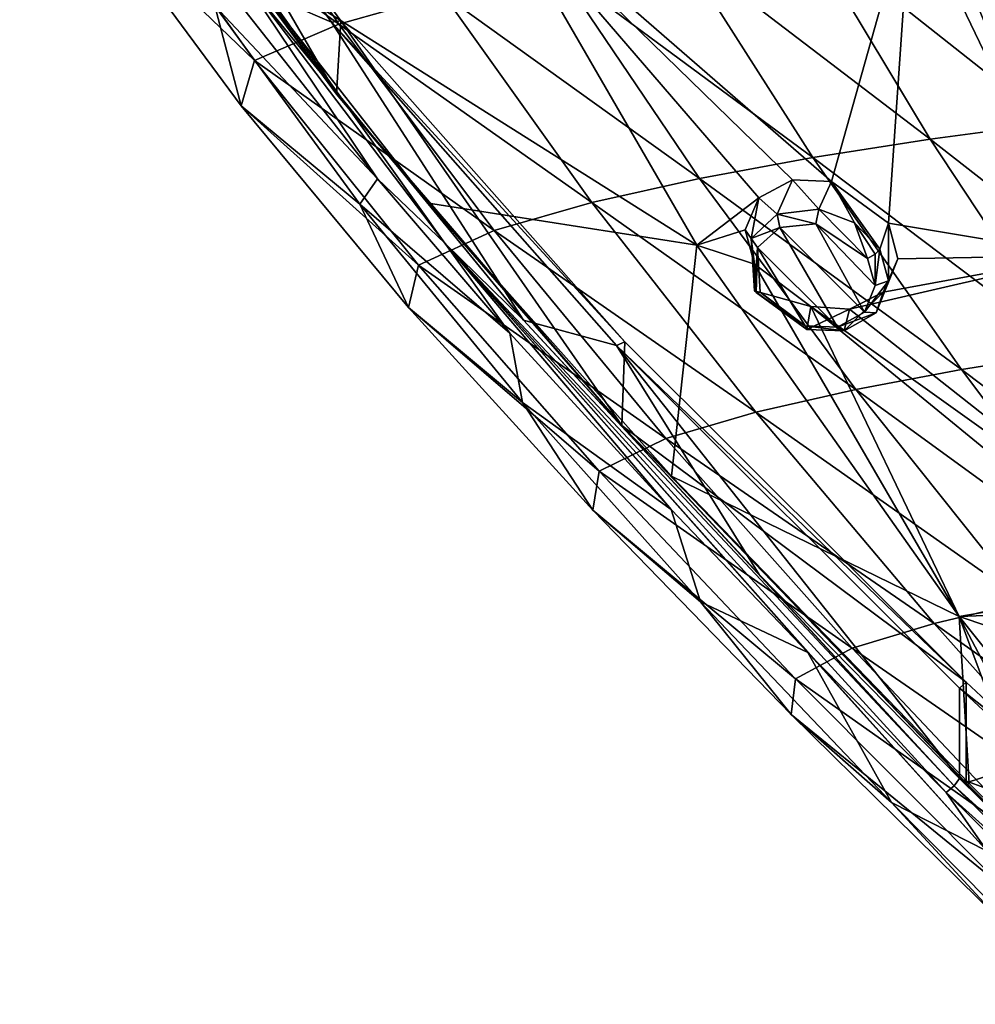
# Model space of a CAD drawing. Units: millimetres. Extents: x -27 to 189, y -328 to 268.
# Drawn here: x -21 to -3, y 166 to 185 of the extents above; entities that cross this region are included whole.
import ezdxf

# ---------------------------------------------------------------- set-up
doc = ezdxf.new("R2010")
doc.units = ezdxf.units.MM
doc.header["$LTSCALE"] = 65.185185
for name, color, linetype in [('249', 7, 'CONTINUOUS'), ('250', 7, 'CONTINUOUS'), ('257', 7, 'CONTINUOUS'), ('367', 7, 'CONTINUOUS'), ('401', 7, 'CONTINUOUS'), ('402', 7, 'CONTINUOUS'), ('617', 7, 'CONTINUOUS'), ('618', 7, 'CONTINUOUS'), ('689', 7, 'CONTINUOUS'), ('690', 7, 'CONTINUOUS'), ('698', 7, 'CONTINUOUS'), ('705', 7, 'CONTINUOUS'), ('706', 7, 'CONTINUOUS'), ('850', 7, 'CONTINUOUS'), ('851', 7, 'CONTINUOUS'), ('852', 7, 'CONTINUOUS')]:
    doc.layers.add(name, color=color, linetype=linetype)

msp = doc.modelspace()

# ---------------------------------------------------------------- linework, layer by layer
at = {"layer": '249', "linetype": 'Continuous'}
for points in [[(-4.503, 180.181, 85.076), (-4.504, 181.288, 84.461), (-4.67, 180.791, 85.407), (-4.503, 180.181, 85.076)], [(-4.325, 180.604, 84.073), (-4.504, 181.288, 84.461), (-4.503, 180.181, 85.076), (-4.325, 180.604, 84.073)], [(-7.066, 180.5, 82.834), (-5.989, 179.689, 82.733), (-7.066, 179.993, 84.029), (-7.066, 180.5, 82.834)], [(-4.601, 179.965, 83.53), (-4.325, 180.604, 84.073), (-4.737, 179.571, 84.605), (-4.601, 179.965, 83.53)], [(-4.737, 179.571, 84.605), (-4.325, 180.604, 84.073), (-4.503, 180.181, 85.076), (-4.737, 179.571, 84.605)], [(-7.066, 179.993, 84.029), (-5.989, 179.689, 82.733), (-6.065, 179.252, 83.908), (-7.066, 179.993, 84.029)], [(-5.248, 179.64, 83.029), (-4.601, 179.965, 83.53), (-5.348, 179.225, 84.16), (-5.248, 179.64, 83.029)], [(-5.348, 179.225, 84.16), (-4.601, 179.965, 83.53), (-4.737, 179.571, 84.605), (-5.348, 179.225, 84.16)], [(-5.989, 179.689, 82.733), (-5.248, 179.64, 83.029), (-6.065, 179.252, 83.908), (-5.989, 179.689, 82.733)], [(-6.065, 179.252, 83.908), (-5.248, 179.64, 83.029), (-5.348, 179.225, 84.16), (-6.065, 179.252, 83.908)]]:
    msp.add_3dface(points, dxfattribs=at)
at = {"layer": '250', "linetype": 'Continuous'}
for points in [[(-6.34, 182.115, 84.308), (-6.988, 181.773, 83.801), (-6.633, 181.459, 85.172), (-6.34, 182.115, 84.308)], [(-5.834, 181.555, 85.508), (-6.34, 182.115, 84.308), (-6.633, 181.459, 85.172), (-5.834, 181.555, 85.508)], [(-5.593, 182.086, 84.581), (-6.34, 182.115, 84.308), (-5.834, 181.555, 85.508), (-5.593, 182.086, 84.581)], [(-5.154, 181.293, 85.567), (-5.593, 182.086, 84.581), (-5.834, 181.555, 85.508), (-5.154, 181.293, 85.567)], [(-4.67, 180.791, 85.407), (-4.504, 181.288, 84.461), (-5.593, 182.086, 84.581), (-4.67, 180.791, 85.407)], [(-4.67, 180.791, 85.407), (-5.593, 182.086, 84.581), (-5.154, 181.293, 85.567), (-4.67, 180.791, 85.407)], [(-6.988, 181.773, 83.801), (-7.245, 181.162, 83.244), (-7.135, 180.994, 84.683), (-6.988, 181.773, 83.801)], [(-6.633, 181.459, 85.172), (-6.988, 181.773, 83.801), (-7.135, 180.994, 84.683), (-6.633, 181.459, 85.172)], [(-7.245, 181.162, 83.244), (-7.066, 180.5, 82.834), (-7.135, 180.994, 84.683), (-7.245, 181.162, 83.244)], [(-7.066, 180.5, 82.834), (-7.066, 179.993, 84.029), (-7.135, 180.994, 84.683), (-7.066, 180.5, 82.834)]]:
    msp.add_3dface(points, dxfattribs=at)
at = {"layer": '257', "linetype": 'Continuous'}
for points in [[(-8.173, 180.867, 82.568), (-12.2, 187.834, 85.721), (-17.078, 186.493, 81.564), (-8.173, 180.867, 82.568)], [(-4.076, 187.494, 88.296), (-12.2, 187.834, 85.721), (-5.593, 182.086, 84.581), (-4.076, 187.494, 88.296)], [(-12.2, 187.834, 85.721), (-6.988, 181.773, 83.801), (-6.34, 182.115, 84.308), (-12.2, 187.834, 85.721)], [(-6.988, 181.773, 83.801), (-12.2, 187.834, 85.721), (-8.173, 180.867, 82.568), (-6.988, 181.773, 83.801)], [(-12.2, 187.834, 85.721), (-6.34, 182.115, 84.308), (-5.593, 182.086, 84.581), (-12.2, 187.834, 85.721)], [(-4.504, 181.288, 84.461), (-4.076, 187.494, 88.296), (-5.593, 182.086, 84.581), (-4.504, 181.288, 84.461)], [(-4.076, 187.494, 88.296), (-4.504, 181.288, 84.461), (-0.79, 180.669, 85.282), (-4.076, 187.494, 88.296)], [(-3.522, 187.198, 88.275), (-4.076, 187.494, 88.296), (-0.79, 180.669, 85.282), (-3.522, 187.198, 88.275)], [(-2.722, 187.123, 88.431), (-3.522, 187.198, 88.275), (-0.79, 180.669, 85.282), (-2.722, 187.123, 88.431)], [(-13.311, 181.673, 79.814), (-8.173, 180.867, 82.568), (-17.078, 186.493, 81.564), (-13.311, 181.673, 79.814)], [(-8.657, 176.441, 77.987), (-8.173, 180.867, 82.568), (-13.311, 181.673, 79.814), (-8.657, 176.441, 77.987)], [(-7.245, 181.162, 83.244), (-6.988, 181.773, 83.801), (-8.173, 180.867, 82.568), (-7.245, 181.162, 83.244)], [(-4.504, 181.288, 84.461), (-4.325, 180.604, 84.073), (-0.79, 180.669, 85.282), (-4.504, 181.288, 84.461)], [(-7.066, 180.5, 82.834), (-7.245, 181.162, 83.244), (-8.173, 180.867, 82.568), (-7.066, 180.5, 82.834)], [(-3.147, 173.756, 79.395), (-8.173, 180.867, 82.568), (-8.657, 176.441, 77.987), (-3.147, 173.756, 79.395)], [(-3.147, 173.756, 79.395), (-7.066, 180.5, 82.834), (-8.173, 180.867, 82.568), (-3.147, 173.756, 79.395)], [(-5.989, 179.689, 82.733), (-7.066, 180.5, 82.834), (-3.147, 173.756, 79.395), (-5.989, 179.689, 82.733)], [(-4.601, 179.965, 83.53), (-5.248, 179.64, 83.029), (-0.79, 180.669, 85.282), (-4.601, 179.965, 83.53)], [(-5.248, 179.64, 83.029), (1.276, 174.499, 82.036), (-0.79, 180.669, 85.282), (-5.248, 179.64, 83.029)], [(-4.325, 180.604, 84.073), (-4.601, 179.965, 83.53), (-0.79, 180.669, 85.282), (-4.325, 180.604, 84.073)], [(-5.248, 179.64, 83.029), (-5.989, 179.689, 82.733), (1.276, 174.499, 82.036), (-5.248, 179.64, 83.029)], [(-5.989, 179.689, 82.733), (0.496, 174.377, 81.659), (1.276, 174.499, 82.036), (-5.989, 179.689, 82.733)], [(0.496, 174.377, 81.659), (-5.989, 179.689, 82.733), (-3.147, 173.756, 79.395), (0.496, 174.377, 81.659)], [(-2.956, 170.558, 76.133), (-3.147, 173.756, 79.395), (-8.657, 176.441, 77.987), (-2.956, 170.558, 76.133)], [(-0.028, 173.874, 81.087), (0.496, 174.377, 81.659), (-3.147, 173.756, 79.395), (-0.028, 173.874, 81.087)], [(0.244, 172.611, 80.265), (-0.028, 173.874, 81.087), (-3.147, 173.756, 79.395), (0.244, 172.611, 80.265)], [(2.594, 166.584, 76.367), (0.244, 172.611, 80.265), (-3.147, 173.756, 79.395), (2.594, 166.584, 76.367)], [(2.594, 166.584, 76.367), (-3.147, 173.756, 79.395), (0.139, 167.521, 75.308), (2.594, 166.584, 76.367)], [(0.139, 167.521, 75.308), (-3.147, 173.756, 79.395), (-1.371, 168.992, 75.693), (0.139, 167.521, 75.308)], [(-1.371, 168.992, 75.693), (-3.147, 173.756, 79.395), (-2.956, 170.558, 76.133), (-1.371, 168.992, 75.693)]]:
    msp.add_3dface(points, dxfattribs=at)
at = {"layer": '367', "linetype": 'Continuous'}
for points in [[(-5.897, 181.277, 85.565), (-6.581, 181.206, 85.25), (-4.959, 179.581, 84.785), (-5.897, 181.277, 85.565)], [(-4.903, 180.614, 85.499), (-5.897, 181.277, 85.565), (-4.76, 180.095, 85.208), (-4.903, 180.614, 85.499)], [(-4.76, 180.095, 85.208), (-5.897, 181.277, 85.565), (-4.959, 179.581, 84.785), (-4.76, 180.095, 85.208)], [(-6.581, 181.206, 85.25), (-7.014, 180.822, 84.804), (-5.481, 179.295, 84.374), (-6.581, 181.206, 85.25)], [(-4.959, 179.581, 84.785), (-6.581, 181.206, 85.25), (-5.481, 179.295, 84.374), (-4.959, 179.581, 84.785)], [(-7.014, 180.822, 84.804), (-6.958, 179.969, 84.217), (-6.096, 179.324, 84.132), (-7.014, 180.822, 84.804)], [(-5.481, 179.295, 84.374), (-7.014, 180.822, 84.804), (-6.096, 179.324, 84.132), (-5.481, 179.295, 84.374)]]:
    msp.add_3dface(points, dxfattribs=at)
at = {"layer": '401', "linetype": 'Continuous'}
for points in [[(-6.633, 181.459, 85.172), (-7.135, 180.994, 84.683), (-6.581, 181.206, 85.25), (-6.633, 181.459, 85.172)], [(-5.834, 181.555, 85.508), (-6.633, 181.459, 85.172), (-5.897, 181.277, 85.565), (-5.834, 181.555, 85.508)], [(-6.633, 181.459, 85.172), (-6.581, 181.206, 85.25), (-5.897, 181.277, 85.565), (-6.633, 181.459, 85.172)], [(-5.834, 181.555, 85.508), (-5.897, 181.277, 85.565), (-4.903, 180.614, 85.499), (-5.834, 181.555, 85.508)], [(-5.154, 181.293, 85.567), (-5.834, 181.555, 85.508), (-4.903, 180.614, 85.499), (-5.154, 181.293, 85.567)], [(-4.67, 180.791, 85.407), (-5.154, 181.293, 85.567), (-4.755, 180.693, 85.516), (-4.67, 180.791, 85.407)], [(-5.154, 181.293, 85.567), (-4.903, 180.614, 85.499), (-4.755, 180.693, 85.516), (-5.154, 181.293, 85.567)], [(-7.135, 180.994, 84.683), (-7.014, 180.822, 84.804), (-6.581, 181.206, 85.25), (-7.135, 180.994, 84.683)], [(-7.135, 180.994, 84.683), (-7.066, 179.993, 84.029), (-7.014, 180.822, 84.804), (-7.135, 180.994, 84.683)], [(-7.014, 180.822, 84.804), (-7.066, 179.993, 84.029), (-7.036, 179.962, 84.134), (-7.014, 180.822, 84.804)], [(-6.958, 179.969, 84.217), (-7.014, 180.822, 84.804), (-7.036, 179.962, 84.134), (-6.958, 179.969, 84.217)]]:
    msp.add_3dface(points, dxfattribs=at)
at = {"layer": '402', "linetype": 'Continuous'}
for points in [[(-4.903, 180.614, 85.499), (-4.76, 180.095, 85.208), (-4.755, 180.693, 85.516), (-4.903, 180.614, 85.499)], [(-4.503, 180.181, 85.076), (-4.67, 180.791, 85.407), (-4.76, 180.095, 85.208), (-4.503, 180.181, 85.076)], [(-4.76, 180.095, 85.208), (-4.67, 180.791, 85.407), (-4.755, 180.693, 85.516), (-4.76, 180.095, 85.208)], [(-4.737, 179.571, 84.605), (-4.503, 180.181, 85.076), (-4.959, 179.581, 84.785), (-4.737, 179.571, 84.605)], [(-4.503, 180.181, 85.076), (-4.76, 180.095, 85.208), (-4.959, 179.581, 84.785), (-4.503, 180.181, 85.076)], [(-7.066, 179.993, 84.029), (-6.065, 179.252, 83.908), (-7.036, 179.962, 84.134), (-7.066, 179.993, 84.029)], [(-6.065, 179.252, 83.908), (-6.958, 179.969, 84.217), (-7.036, 179.962, 84.134), (-6.065, 179.252, 83.908)], [(-6.958, 179.969, 84.217), (-6.065, 179.252, 83.908), (-6.096, 179.324, 84.132), (-6.958, 179.969, 84.217)], [(-4.737, 179.571, 84.605), (-4.959, 179.581, 84.785), (-5.481, 179.295, 84.374), (-4.737, 179.571, 84.605)], [(-5.348, 179.225, 84.16), (-4.737, 179.571, 84.605), (-5.481, 179.295, 84.374), (-5.348, 179.225, 84.16)], [(-6.065, 179.252, 83.908), (-5.348, 179.225, 84.16), (-6.096, 179.324, 84.132), (-6.065, 179.252, 83.908)], [(-5.348, 179.225, 84.16), (-5.481, 179.295, 84.374), (-6.096, 179.324, 84.132), (-5.348, 179.225, 84.16)]]:
    msp.add_3dface(points, dxfattribs=at)
at = {"layer": '617', "color": 7, "linetype": 'Continuous'}
for points in [[(-15.078, 183.762, 80.317), (-17.078, 186.493, 81.564), (-19.351, 189.746, 82.516), (-15.078, 183.762, 80.317)], [(-13.311, 181.673, 79.814), (-17.078, 186.493, 81.564), (-15.078, 183.762, 80.317), (-13.311, 181.673, 79.814)], [(-9.609, 177.411, 78.071), (-13.311, 181.673, 79.814), (-15.078, 183.762, 80.317), (-9.609, 177.411, 78.071)], [(-8.657, 176.441, 77.987), (-13.311, 181.673, 79.814), (-9.609, 177.411, 78.071), (-8.657, 176.441, 77.987)], [(-3.015, 170.567, 75.898), (-8.657, 176.441, 77.987), (-9.609, 177.411, 78.071), (-3.015, 170.567, 75.898)], [(-2.956, 170.558, 76.133), (-8.657, 176.441, 77.987), (-3.003, 170.544, 76.019), (-2.956, 170.558, 76.133)], [(-3.003, 170.544, 76.019), (-8.657, 176.441, 77.987), (-3.015, 170.567, 75.898), (-3.003, 170.544, 76.019)]]:
    msp.add_3dface(points, dxfattribs=at)
at = {"layer": '618', "color": 7, "linetype": 'Continuous'}
for points in [[(-3.003, 170.544, 76.019), (-3.015, 170.567, 75.898), (-1.46, 169.031, 75.466), (-3.003, 170.544, 76.019)], [(-1.371, 168.992, 75.693), (-2.956, 170.558, 76.133), (-3.003, 170.544, 76.019), (-1.371, 168.992, 75.693)], [(0.139, 167.521, 75.308), (-1.371, 168.992, 75.693), (-3.003, 170.544, 76.019), (0.139, 167.521, 75.308)], [(0.139, 167.521, 75.308), (-3.003, 170.544, 76.019), (0.096, 167.504, 75.193), (0.139, 167.521, 75.308)], [(0.096, 167.504, 75.193), (-3.003, 170.544, 76.019), (-1.46, 169.031, 75.466), (0.096, 167.504, 75.193)]]:
    msp.add_3dface(points, dxfattribs=at)
at = {"layer": '689', "linetype": 'Continuous'}
for points in [[(-3.015, 170.567, 75.898), (-3.015, 172.499, 71.347), (-1.483, 171.064, 70.738), (-3.015, 170.567, 75.898)], [(-1.46, 169.031, 75.466), (-3.015, 170.567, 75.898), (-1.483, 171.064, 70.738), (-1.46, 169.031, 75.466)]]:
    msp.add_3dface(points, dxfattribs=at)
at = {"layer": '690', "linetype": 'Continuous'}
for points in [[(-15.078, 183.762, 80.317), (-19.351, 189.746, 82.516), (-19.273, 191.008, 79.203), (-15.078, 183.762, 80.317)], [(-14.991, 185.164, 76.723), (-15.078, 183.762, 80.317), (-19.273, 191.008, 79.203), (-14.991, 185.164, 76.723)], [(-9.609, 177.411, 78.071), (-15.078, 183.762, 80.317), (-14.991, 185.164, 76.723), (-9.609, 177.411, 78.071)], [(-9.551, 179.018, 74.114), (-9.609, 177.411, 78.071), (-14.991, 185.164, 76.723), (-9.551, 179.018, 74.114)], [(-3.015, 172.499, 71.347), (-9.609, 177.411, 78.071), (-9.551, 179.018, 74.114), (-3.015, 172.499, 71.347)], [(-3.015, 170.567, 75.898), (-9.609, 177.411, 78.071), (-3.015, 172.499, 71.347), (-3.015, 170.567, 75.898)]]:
    msp.add_3dface(points, dxfattribs=at)
at = {"layer": '698', "linetype": 'Continuous'}
for points in [[(-15.032, 185.099, 72.495), (-19.434, 188.314, 76.049), (-17.665, 189.034, 74.113), (-15.032, 185.099, 72.495)], [(-15.032, 185.099, 72.495), (-17.665, 189.034, 74.113), (-13.023, 185.67, 70.918), (-15.032, 185.099, 72.495)], [(-16.646, 184.404, 74.415), (-19.746, 187.39, 78.532), (-19.434, 188.314, 76.049), (-16.646, 184.404, 74.415)], [(-16.646, 184.404, 74.415), (-19.434, 188.314, 76.049), (-15.032, 185.099, 72.495), (-16.646, 184.404, 74.415)], [(0.93, 183.486, 64.27), (-3.702, 187.268, 66.505), (-1.229, 187.557, 65.707), (0.93, 183.486, 64.27)], [(-16.902, 183.536, 76.812), (-17.406, 185.45, 80.054), (-19.746, 187.39, 78.532), (-16.902, 183.536, 76.812)], [(-16.902, 183.536, 76.812), (-19.746, 187.39, 78.532), (-16.646, 184.404, 74.415), (-16.902, 183.536, 76.812)], [(-1.405, 183.206, 65.065), (-6.138, 186.944, 67.4), (-3.702, 187.268, 66.505), (-1.405, 183.206, 65.065)], [(-1.405, 183.206, 65.065), (-3.702, 187.268, 66.505), (0.93, 183.486, 64.27), (-1.405, 183.206, 65.065)], [(-3.703, 182.894, 65.952), (-8.521, 186.577, 68.413), (-6.138, 186.944, 67.4), (-3.703, 182.894, 65.952)], [(-3.703, 182.894, 65.952), (-6.138, 186.944, 67.4), (-1.405, 183.206, 65.065), (-3.703, 182.894, 65.952)], [(-5.95, 182.544, 66.948), (-10.827, 186.156, 69.573), (-8.521, 186.577, 68.413), (-5.95, 182.544, 66.948)], [(-5.95, 182.544, 66.948), (-8.521, 186.577, 68.413), (-3.703, 182.894, 65.952), (-5.95, 182.544, 66.948)], [(-8.123, 182.145, 68.083), (-13.023, 185.67, 70.918), (-10.827, 186.156, 69.573), (-8.123, 182.145, 68.083)], [(-8.123, 182.145, 68.083), (-10.827, 186.156, 69.573), (-5.95, 182.544, 66.948), (-8.123, 182.145, 68.083)], [(-16.995, 185.58, 80.669), (-17.406, 185.45, 80.054), (-14.293, 182.14, 79.401), (-16.995, 185.58, 80.669)], [(-10.186, 181.685, 69.39), (-15.032, 185.099, 72.495), (-13.023, 185.67, 70.918), (-10.186, 181.685, 69.39)], [(-10.186, 181.685, 69.39), (-13.023, 185.67, 70.918), (-8.123, 182.145, 68.083), (-10.186, 181.685, 69.39)], [(-17.406, 185.45, 80.054), (-14.631, 181.654, 78.328), (-14.293, 182.14, 79.401), (-17.406, 185.45, 80.054)], [(-14.631, 181.654, 78.328), (-17.406, 185.45, 80.054), (-16.902, 183.536, 76.812), (-14.631, 181.654, 78.328)], [(-12.058, 181.146, 70.924), (-16.646, 184.404, 74.415), (-15.032, 185.099, 72.495), (-12.058, 181.146, 70.924)], [(-12.058, 181.146, 70.924), (-15.032, 185.099, 72.495), (-10.186, 181.685, 69.39), (-12.058, 181.146, 70.924)], [(-13.505, 180.481, 72.815), (-16.902, 183.536, 76.812), (-16.646, 184.404, 74.415), (-13.505, 180.481, 72.815)], [(-13.505, 180.481, 72.815), (-16.646, 184.404, 74.415), (-12.058, 181.146, 70.924), (-13.505, 180.481, 72.815)], [(-13.694, 179.675, 75.109), (-14.631, 181.654, 78.328), (-16.902, 183.536, 76.812), (-13.694, 179.675, 75.109)], [(-13.694, 179.675, 75.109), (-16.902, 183.536, 76.812), (-13.505, 180.481, 72.815), (-13.694, 179.675, 75.109)], [(1.134, 179.117, 63.716), (-3.703, 182.894, 65.952), (-1.405, 183.206, 65.065), (1.134, 179.117, 63.716)], [(-1.011, 178.817, 64.595), (-5.95, 182.544, 66.948), (-3.703, 182.894, 65.952), (-1.011, 178.817, 64.595)], [(-1.011, 178.817, 64.595), (-3.703, 182.894, 65.952), (1.134, 179.117, 63.716), (-1.011, 178.817, 64.595)], [(-3.105, 178.482, 65.576), (-8.123, 182.145, 68.083), (-5.95, 182.544, 66.948), (-3.105, 178.482, 65.576)], [(-3.105, 178.482, 65.576), (-5.95, 182.544, 66.948), (-1.011, 178.817, 64.595), (-3.105, 178.482, 65.576)], [(-14.293, 182.14, 79.401), (-14.631, 181.654, 78.328), (-11.753, 179.179, 78.327), (-14.293, 182.14, 79.401)], [(-5.13, 178.104, 66.684), (-10.186, 181.685, 69.39), (-8.123, 182.145, 68.083), (-5.13, 178.104, 66.684)], [(-5.13, 178.104, 66.684), (-8.123, 182.145, 68.083), (-3.105, 178.482, 65.576), (-5.13, 178.104, 66.684)], [(-14.631, 181.654, 78.328), (-11.514, 177.856, 76.607), (-11.753, 179.179, 78.327), (-14.631, 181.654, 78.328)], [(-11.514, 177.856, 76.607), (-14.631, 181.654, 78.328), (-13.694, 179.675, 75.109), (-11.514, 177.856, 76.607)], [(-7.043, 177.67, 67.955), (-12.058, 181.146, 70.924), (-10.186, 181.685, 69.39), (-7.043, 177.67, 67.955)], [(-7.043, 177.67, 67.955), (-10.186, 181.685, 69.39), (-5.13, 178.104, 66.684), (-7.043, 177.67, 67.955)], [(-8.77, 177.163, 69.44), (-13.505, 180.481, 72.815), (-12.058, 181.146, 70.924), (-8.77, 177.163, 69.44)], [(-8.77, 177.163, 69.44), (-12.058, 181.146, 70.924), (-7.043, 177.67, 67.955), (-8.77, 177.163, 69.44)], [(-10.041, 176.535, 71.283), (-13.694, 179.675, 75.109), (-13.505, 180.481, 72.815), (-10.041, 176.535, 71.283)], [(-10.041, 176.535, 71.283), (-13.505, 180.481, 72.815), (-8.77, 177.163, 69.44), (-10.041, 176.535, 71.283)], [(-10.164, 175.791, 73.463), (-11.514, 177.856, 76.607), (-13.694, 179.675, 75.109), (-10.164, 175.791, 73.463)], [(-10.164, 175.791, 73.463), (-13.694, 179.675, 75.109), (-10.041, 176.535, 71.283), (-10.164, 175.791, 73.463)], [(-11.753, 179.179, 78.327), (-11.514, 177.856, 76.607), (-8.664, 175.801, 77.149), (-11.753, 179.179, 78.327)], [(1.901, 174.714, 63.327), (-3.105, 178.482, 65.576), (-1.011, 178.817, 64.595), (1.901, 174.714, 63.327)], [(-0.024, 174.393, 64.298), (-5.13, 178.104, 66.684), (-3.105, 178.482, 65.576), (-0.024, 174.393, 64.298)], [(-0.024, 174.393, 64.298), (-3.105, 178.482, 65.576), (1.901, 174.714, 63.327), (-0.024, 174.393, 64.298)], [(-1.884, 174.033, 65.384), (-7.043, 177.67, 67.955), (-5.13, 178.104, 66.684), (-1.884, 174.033, 65.384)], [(-1.884, 174.033, 65.384), (-5.13, 178.104, 66.684), (-0.024, 174.393, 64.298), (-1.884, 174.033, 65.384)], [(-11.514, 177.856, 76.607), (-8.1, 174.036, 74.936), (-8.664, 175.801, 77.149), (-11.514, 177.856, 76.607)], [(-8.1, 174.036, 74.936), (-11.514, 177.856, 76.607), (-10.164, 175.791, 73.463), (-8.1, 174.036, 74.936)], [(-3.629, 173.622, 66.626), (-8.77, 177.163, 69.44), (-7.043, 177.67, 67.955), (-3.629, 173.622, 66.626)], [(-3.629, 173.622, 66.626), (-7.043, 177.67, 67.955), (-1.884, 174.033, 65.384), (-3.629, 173.622, 66.626)], [(-5.197, 173.147, 68.062), (-10.041, 176.535, 71.283), (-8.77, 177.163, 69.44), (-5.197, 173.147, 68.062)], [(-5.197, 173.147, 68.062), (-8.77, 177.163, 69.44), (-3.629, 173.622, 66.626), (-5.197, 173.147, 68.062)], [(-6.286, 172.559, 69.839), (-10.164, 175.791, 73.463), (-10.041, 176.535, 71.283), (-6.286, 172.559, 69.839)], [(-6.286, 172.559, 69.839), (-10.041, 176.535, 71.283), (-5.197, 173.147, 68.062), (-6.286, 172.559, 69.839)], [(-6.367, 171.88, 71.891), (-8.1, 174.036, 74.936), (-10.164, 175.791, 73.463), (-6.367, 171.88, 71.891)], [(-6.367, 171.88, 71.891), (-10.164, 175.791, 73.463), (-6.286, 172.559, 69.839), (-6.367, 171.88, 71.891)], [(-8.1, 174.036, 74.936), (-6.048, 173.065, 76.246), (-8.664, 175.801, 77.149), (-8.1, 174.036, 74.936)], [(-4.444, 170.194, 73.322), (-6.048, 173.065, 76.246), (-8.1, 174.036, 74.936), (-4.444, 170.194, 73.322)], [(-4.444, 170.194, 73.322), (-8.1, 174.036, 74.936), (-6.367, 171.88, 71.891), (-4.444, 170.194, 73.322)], [(1.56, 169.937, 64.18), (-3.629, 173.622, 66.626), (-1.884, 174.033, 65.384), (1.56, 169.937, 64.18)], [(0.003, 169.545, 65.4), (-5.197, 173.147, 68.062), (-3.629, 173.622, 66.626), (0.003, 169.545, 65.4)], [(0.003, 169.545, 65.4), (-3.629, 173.622, 66.626), (1.56, 169.937, 64.18), (0.003, 169.545, 65.4)], [(-1.379, 169.098, 66.793), (-6.286, 172.559, 69.839), (-5.197, 173.147, 68.062), (-1.379, 169.098, 66.793)], [(-1.379, 169.098, 66.793), (-5.197, 173.147, 68.062), (0.003, 169.545, 65.4), (-1.379, 169.098, 66.793)], [(-6.048, 173.065, 76.246), (-2.615, 169.262, 74.645), (-5.888, 172.9, 76.193), (-6.048, 173.065, 76.246)], [(-2.615, 169.262, 74.645), (-6.048, 173.065, 76.246), (-4.444, 170.194, 73.322), (-2.615, 169.262, 74.645)], [(-5.888, 172.9, 76.193), (-2.615, 169.262, 74.645), (-3.399, 170.385, 75.415), (-5.888, 172.9, 76.193)], [(-2.292, 168.554, 68.49), (-6.367, 171.88, 71.891), (-6.286, 172.559, 69.839), (-2.292, 168.554, 68.49)], [(-2.292, 168.554, 68.49), (-6.286, 172.559, 69.839), (-1.379, 169.098, 66.793), (-2.292, 168.554, 68.49)], [(-2.37, 167.942, 70.399), (-4.444, 170.194, 73.322), (-6.367, 171.88, 71.891), (-2.37, 167.942, 70.399)], [(-2.37, 167.942, 70.399), (-6.367, 171.88, 71.891), (-2.292, 168.554, 68.49), (-2.37, 167.942, 70.399)], [(-3.399, 170.385, 75.415), (-2.615, 169.262, 74.645), (-1.776, 168.781, 74.954), (-3.399, 170.385, 75.415)], [(-0.619, 166.326, 71.777), (-2.615, 169.262, 74.645), (-4.444, 170.194, 73.322), (-0.619, 166.326, 71.777)], [(-0.619, 166.326, 71.777), (-4.444, 170.194, 73.322), (-2.37, 167.942, 70.399), (-0.619, 166.326, 71.777)]]:
    msp.add_3dface(points, dxfattribs=at)
at = {"layer": '705', "linetype": 'Continuous'}
for points in [[(-16.995, 185.58, 80.669), (-14.293, 182.14, 79.401), (-21.144, 192.328, 83.24), (-16.995, 185.58, 80.669)], [(-21.144, 192.328, 83.24), (-14.293, 182.14, 79.401), (-13, 180.905, 78.998), (-21.144, 192.328, 83.24)], [(-21.144, 192.328, 83.24), (-13, 180.905, 78.998), (-16.719, 185.808, 80.606), (-21.144, 192.328, 83.24)], [(-16.719, 185.808, 80.606), (-13, 180.905, 78.998), (-11.491, 179.43, 78.277), (-16.719, 185.808, 80.606)], [(-14.293, 182.14, 79.401), (-11.753, 179.179, 78.327), (-13, 180.905, 78.998), (-14.293, 182.14, 79.401)], [(-6.048, 173.065, 76.246), (-5.888, 172.9, 76.193), (-13, 180.905, 78.998), (-6.048, 173.065, 76.246)], [(-8.664, 175.801, 77.149), (-6.048, 173.065, 76.246), (-13, 180.905, 78.998), (-8.664, 175.801, 77.149)], [(-5.888, 172.9, 76.193), (-3.399, 170.385, 75.415), (-13, 180.905, 78.998), (-5.888, 172.9, 76.193)], [(-13, 180.905, 78.998), (-3.399, 170.385, 75.415), (-3.245, 170.509, 75.516), (-13, 180.905, 78.998)], [(-11.753, 179.179, 78.327), (-8.664, 175.801, 77.149), (-13, 180.905, 78.998), (-11.753, 179.179, 78.327)], [(-13, 180.905, 78.998), (-3.245, 170.509, 75.516), (-11.491, 179.43, 78.277), (-13, 180.905, 78.998)], [(-11.491, 179.43, 78.277), (-3.245, 170.509, 75.516), (-6.982, 174.559, 76.605), (-11.491, 179.43, 78.277)], [(-6.982, 174.559, 76.605), (-3.245, 170.509, 75.516), (-3.145, 170.651, 75.377), (-6.982, 174.559, 76.605)]]:
    msp.add_3dface(points, dxfattribs=at)
at = {"layer": '706', "linetype": 'Continuous'}
for points in [[(-3.245, 170.509, 75.516), (-3.399, 170.385, 75.415), (-0.149, 167.466, 74.673), (-3.245, 170.509, 75.516)], [(-3.145, 170.651, 75.377), (-3.245, 170.509, 75.516), (-0.047, 167.608, 74.534), (-3.145, 170.651, 75.377)], [(-0.047, 167.608, 74.534), (-3.245, 170.509, 75.516), (-0.149, 167.466, 74.673), (-0.047, 167.608, 74.534)], [(-1.516, 169.056, 74.919), (-3.145, 170.651, 75.377), (-0.047, 167.608, 74.534), (-1.516, 169.056, 74.919)], [(-3.399, 170.385, 75.415), (-1.776, 168.781, 74.954), (-0.149, 167.466, 74.673), (-3.399, 170.385, 75.415)]]:
    msp.add_3dface(points, dxfattribs=at)
at = {"layer": '850', "linetype": 'Continuous'}
for points in [[(-19.462, 191.016, 79.206), (-16.719, 185.808, 80.606), (-15.172, 185.137, 76.711), (-19.462, 191.016, 79.206)], [(-16.719, 185.808, 80.606), (-11.491, 179.43, 78.277), (-15.172, 185.137, 76.711), (-16.719, 185.808, 80.606)], [(-15.172, 185.137, 76.711), (-11.491, 179.43, 78.277), (-9.709, 178.947, 74.084), (-15.172, 185.137, 76.711)], [(-11.491, 179.43, 78.277), (-6.982, 174.559, 76.605), (-9.709, 178.947, 74.084), (-11.491, 179.43, 78.277)], [(-6.982, 174.559, 76.605), (-3.145, 170.651, 75.377), (-9.709, 178.947, 74.084), (-6.982, 174.559, 76.605)], [(-3.145, 170.651, 75.377), (-3.145, 172.383, 71.297), (-9.709, 178.947, 74.084), (-3.145, 170.651, 75.377)]]:
    msp.add_3dface(points, dxfattribs=at)
at = {"layer": '851', "linetype": 'Continuous'}
for points in [[(-3.145, 170.651, 75.377), (-0.047, 169.501, 70.074), (-3.145, 172.383, 71.297), (-3.145, 170.651, 75.377)], [(-3.145, 170.651, 75.377), (-1.516, 169.056, 74.919), (-0.047, 169.501, 70.074), (-3.145, 170.651, 75.377)]]:
    msp.add_3dface(points, dxfattribs=at)
at = {"layer": '852', "linetype": 'Continuous'}
for points in [[(-19.273, 191.008, 79.203), (-19.462, 191.016, 79.206), (-15.172, 185.137, 76.711), (-19.273, 191.008, 79.203)], [(-14.991, 185.164, 76.723), (-19.273, 191.008, 79.203), (-15.172, 185.137, 76.711), (-14.991, 185.164, 76.723)], [(-9.551, 179.018, 74.114), (-14.991, 185.164, 76.723), (-15.172, 185.137, 76.711), (-9.551, 179.018, 74.114)], [(-9.551, 179.018, 74.114), (-15.172, 185.137, 76.711), (-9.709, 178.947, 74.084), (-9.551, 179.018, 74.114)], [(-3.015, 172.499, 71.347), (-9.551, 179.018, 74.114), (-9.709, 178.947, 74.084), (-3.015, 172.499, 71.347)], [(-3.145, 172.383, 71.297), (-3.015, 172.499, 71.347), (-9.709, 178.947, 74.084), (-3.145, 172.383, 71.297)], [(-1.483, 171.064, 70.738), (-3.015, 172.499, 71.347), (-3.145, 172.383, 71.297), (-1.483, 171.064, 70.738)], [(-0.047, 169.501, 70.074), (-1.483, 171.064, 70.738), (-3.145, 172.383, 71.297), (-0.047, 169.501, 70.074)]]:
    msp.add_3dface(points, dxfattribs=at)

doc.saveas('drawing.dxf')
